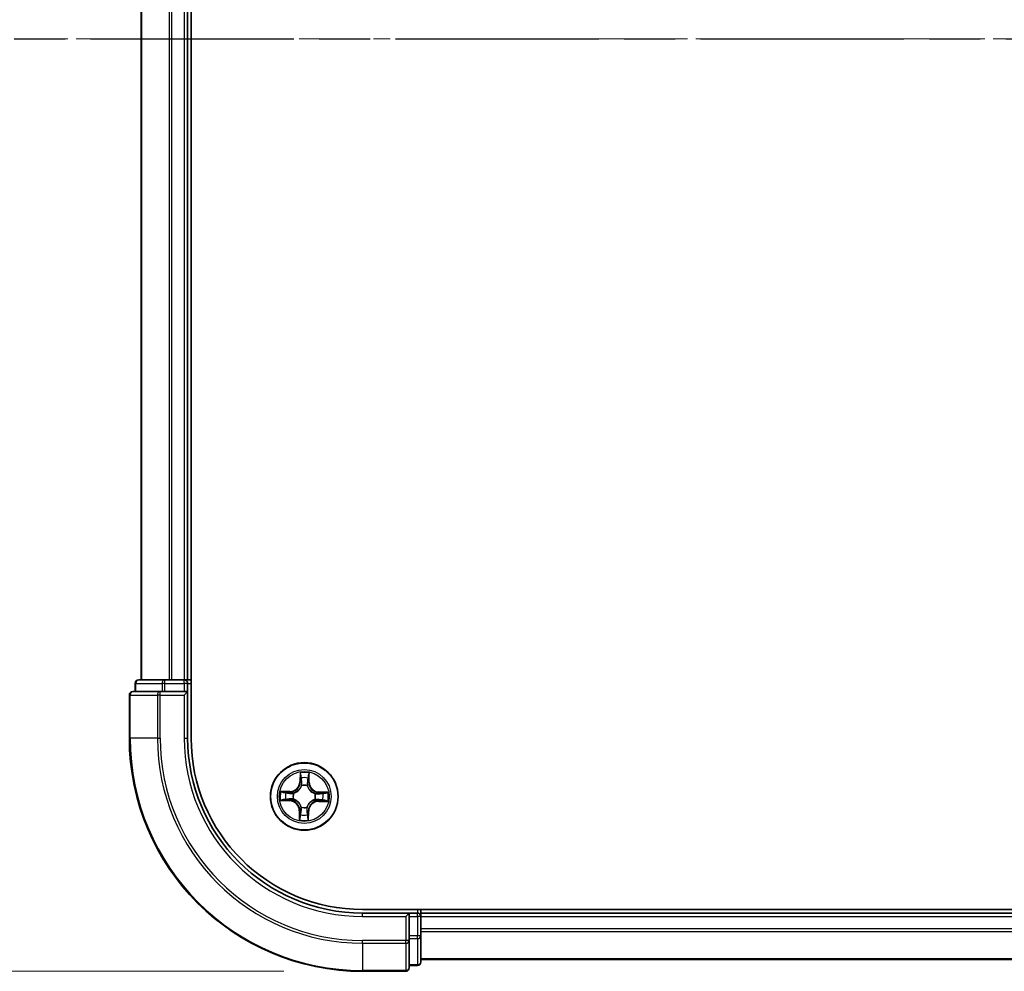
# Model space of a CAD drawing. Units: millimetres. Extents: x 0 to 7088, y 0 to 1264.
# Drawn here: x 672 to 757, y 675 to 757 of the extents above; entities that cross this region are included whole.
import ezdxf

# ---------------------------------------------------------------- set-up
doc = ezdxf.new("R2010")
doc.units = ezdxf.units.MM
doc.linetypes.add('CHAIN', pattern=[0.3543, 0.2362, -0.0295, 0.0591, -0.0295])
for name, color, linetype, lineweight in [('Centerline (ISO)', 131, 'Continuous', 18), ('Dimension (ISO)', 7, 'Continuous', 18), ('Dimension (ISO) @ 1', 7, 'Continuous', 18), ('Section Line (ISO)', 7, 'CHAIN', 25), ('Visible (ISO)', 7, 'Continuous', 35), ('Visible Narrow (ISO)', 7, 'Continuous', 25)]:
    doc.layers.add(name, color=color, linetype=linetype, lineweight=lineweight)
doc.styles.add('Note Text (TK)', font='MS PGothic.ttf')
doc.dimstyles.new('Default - Method 1b (TK)', dxfattribs={"dimscale": 0.5, "dimtxt": 2.5, "dimasz": 2.5, "dimexe": 1, "dimexo": 1.5, "dimgap": 1, "dimtad": 1, "dimrnd": 1e-08, "dimdsep": 46, "dimtxsty": 'Note Text (TK)', "dimblk": 'OPEN', "dimcen": 0.09, "dimdle": 5, "dimclrd": 100, "dimclre": 100, "dimclrt": 7, "dimadec": 1, "dimazin": 1, "dimtfac": 1, "dimtmove": 0, "dimatfit": 3, "dimldrblk": 'OPEN', "dimfxl": 1, "dimtolj": 1, "dimlwd": -1, "dimlwe": -1, "dimarcsym": 0})

# ---------------------------------------------------------------- blocks, each defined once
blk = doc.blocks.new('2dTransSection46')
at = {"layer": 'Section Line (ISO)', "linetype": 'CHAIN', "ltscale": 16.40785}
blk.add_line((113.788, 175.754), (222.241, 175.754), dxfattribs=at)
blk = doc.blocks.new('_Open')
at = {"color": 0, "linetype": 'ByBlock', "lineweight": -2}
for p, q in [((-1, 0.1667), (0, 0)), ((-1, -0.1667), (0, 0)), ((0, 0), (-1, 0))]:
    blk.add_line(p, q, dxfattribs=at)
blk = doc.blocks.new('*D49')
at = {"layer": 'Defpoints', "color": 0}
for p in [(616.294, 834.893), (701.794, 834.893), (701.794, 674.893)]:
    blk.add_point(p, dxfattribs=at)
at = {"layer": 'Dimension (ISO)', "color": 100}
for p, q in [((695.044, 834.893), (611.794, 834.893)), ((616.294, 686.143), (616.294, 823.643)), ((695.044, 674.893), (611.794, 674.893))]:
    blk.add_line(p, q, dxfattribs=at)
at = {"layer": 'Dimension (ISO)', "color": 100, "xscale": 11.25, "yscale": 11.25, "zscale": 11.25}
for p, rotation in [((616.294, 834.893), 90), ((616.294, 674.893), 270)]:
    blk.add_blockref('_Open', p, dxfattribs=dict(at, rotation=rotation))
at = {"layer": 'Dimension (ISO)', "color": 7, "insert": (606.16, 721.024), "char_height": 11.25, "attachment_point": 4, "rotation": 90, "style": 'Note Text (TK)'}
blk.add_mtext('\\A1;\\fMS PGothic|b0|i0;{\\H11.2050;160 ± 0.5}', dxfattribs=at)

msp = doc.modelspace()

# ---------------------------------------------------------------- linework, layer by layer
at = {"layer": 'Centerline (ISO)', "linetype": 'CHAIN', "ltscale": 23.990969}
msp.add_line((1118.53091, 754.89347), (675.00478, 754.89347), dxfattribs=at)
at = {"layer": 'Visible (ISO)'}
for p, q in [((687.09405, 694.89347), (687.09405, 814.89347)), ((682.79405, 809.89347), (682.79405, 699.89347)), ((686.79405, 699.89347), (686.79405, 809.89347)), ((684.83542, 699.89347), (682.59405, 699.89347)), ((685.21096, 699.89347), (684.83542, 699.89347)), ((685.43457, 699.89347), (685.21096, 699.89347)), ((686.49405, 699.89347), (685.43457, 699.89347)), ((686.79405, 699.89347), (686.49405, 699.89347)), ((687.09405, 699.89347), (686.79405, 699.89347)), ((682.29405, 699.59347), (682.29405, 698.89347)), ((686.79405, 698.89347), (686.79405, 699.59347)), ((681.79405, 698.59347), (681.79405, 694.89347)), ((684.43457, 698.89347), (682.09405, 698.89347)), ((684.83542, 698.89347), (684.43457, 698.89347)), ((684.83542, 698.89347), (686.49405, 698.89347)), ((686.49405, 698.59347), (686.79405, 698.89347)), ((686.79405, 698.89347), (686.49405, 698.89347)), ((686.79405, 694.89347), (686.79405, 698.89347)), ((1091.79405, 680.19347), (701.79405, 680.19347)), ((705.79405, 679.89347), (701.79405, 679.89347)), ((705.79405, 679.89347), (705.49405, 679.59347)), ((706.49405, 679.89347), (705.79405, 679.89347)), ((705.79405, 679.59347), (705.79405, 679.89347)), ((706.79405, 679.89347), (706.79405, 680.19347)), ((706.79405, 679.59347), (706.79405, 679.89347)), ((1086.79405, 679.89347), (706.79405, 679.89347)), ((705.79405, 679.59347), (705.79405, 677.93483)), ((706.79405, 678.53398), (706.79405, 679.59347)), ((706.79405, 678.31037), (706.79405, 678.53398)), ((706.79405, 677.93483), (706.79405, 678.31037)), ((705.79405, 677.53398), (705.79405, 677.93483)), ((705.79405, 675.19347), (705.79405, 677.53398)), ((706.79405, 675.69347), (706.79405, 677.93483)), ((706.79405, 675.89347), (1086.79405, 675.89347)), ((701.79405, 674.89347), (705.49405, 674.89347)), ((705.79405, 675.39347), (706.49405, 675.39347))]:
    msp.add_line(p, q, dxfattribs=at)
msp.add_circle((696.79405, 689.89347), 2.9, dxfattribs=at)
for centre, radius, start, end in [((682.59405, 699.59347), 0.3, 90, 180), ((686.49405, 699.59347), 0.3, 0, 90), ((682.09405, 698.59347), 0.3, 90, 180), ((701.79405, 694.89347), 20, 180, 270), ((701.79405, 694.89347), 15, 180, 270), ((701.79405, 694.89347), 14.7, 180, 270), ((706.49405, 679.59347), 0.3, 0, 90), ((706.49405, 675.69347), 0.3, 270, 0), ((705.49405, 675.19347), 0.3, 270, 0)]:
    msp.add_arc(centre, radius, start, end, dxfattribs=at)
at = {"layer": 'Visible Narrow (ISO)'}
for p, q in [((682.86359, 699.89347), (682.86359, 809.89347)), ((685.2041, 809.89347), (685.2041, 699.89347)), ((685.43457, 699.89347), (685.43457, 809.89347)), ((686.49405, 809.89347), (686.49405, 699.89347)), ((684.83542, 699.59347), (684.83542, 699.89347)), ((686.49405, 699.59347), (686.49405, 699.89347)), ((682.36359, 699.59347), (682.29405, 699.59347)), ((682.36359, 699.59347), (684.60495, 699.59347)), ((682.36359, 698.89347), (682.36359, 699.59347)), ((684.83542, 699.59347), (684.60495, 699.59347)), ((684.60495, 699.59347), (684.60495, 698.89347)), ((684.83542, 699.59347), (686.49405, 699.59347)), ((684.83542, 698.89347), (684.83542, 699.59347)), ((686.79405, 699.59347), (686.49405, 699.59347)), ((686.49405, 699.59347), (686.49405, 698.89347)), ((686.79405, 699.59347), (687.09405, 699.59347)), ((681.86359, 698.59347), (681.79405, 698.59347)), ((681.86359, 698.59347), (684.2041, 698.59347)), ((681.86359, 694.89347), (681.86359, 698.59347)), ((684.43457, 698.59347), (684.2041, 698.59347)), ((684.2041, 698.59347), (684.2041, 694.89347)), ((684.43457, 698.59347), (684.43457, 698.89347)), ((684.43457, 698.59347), (686.49405, 698.59347)), ((684.43457, 694.89347), (684.43457, 698.59347)), ((686.49405, 698.59347), (686.49405, 694.89347)), ((681.86359, 694.89347), (681.79405, 694.89347)), ((684.2041, 694.89347), (681.86359, 694.89347)), ((684.2041, 694.89347), (684.43457, 694.89347)), ((686.49405, 694.89347), (686.79405, 694.89347)), ((696.44006, 691.92289), (696.41243, 691.14373)), ((696.46221, 691.14197), (696.47958, 691.63179)), ((697.17086, 691.61935), (697.1706, 691.12922)), ((697.22041, 691.12919), (697.22083, 691.90884)), ((696.46221, 691.14197), (696.41243, 691.14373)), ((696.46221, 691.14197), (696.53481, 691.13939)), ((696.56948, 690.81395), (696.56442, 690.83466)), ((697.0574, 690.82579), (697.0516, 690.80527)), ((697.1706, 691.12922), (697.09795, 691.12926)), ((697.1706, 691.12922), (697.22041, 691.12919)), ((695.55833, 690.31982), (694.77868, 690.32024)), ((695.06817, 690.27028), (695.5583, 690.27001)), ((695.5583, 690.27001), (695.55826, 690.19737)), ((695.5583, 690.27001), (695.55833, 690.31982)), ((695.86173, 690.15681), (695.88225, 690.15102)), ((697.71454, 690.11804), (697.73525, 690.1231)), ((698.04256, 690.22531), (698.03998, 690.15271)), ((698.04256, 690.22531), (698.04432, 690.27509)), ((698.04256, 690.22531), (698.53238, 690.20794)), ((698.82348, 690.24746), (698.04432, 690.27509)), ((694.76463, 689.53948), (695.54379, 689.51185)), ((695.54555, 689.56163), (695.05573, 689.57899)), ((695.54555, 689.56163), (695.54379, 689.51185)), ((695.54555, 689.56163), (695.54813, 689.63422)), ((695.87357, 689.66889), (695.85286, 689.66384)), ((696.53071, 688.96115), (696.5365, 688.98166)), ((697.01863, 688.97298), (697.02368, 688.95228)), ((697.72637, 689.63012), (697.70586, 689.63592)), ((698.02981, 689.51692), (698.02978, 689.46711)), ((698.02978, 689.46711), (698.80943, 689.46669)), ((698.02981, 689.51692), (698.02985, 689.58957)), ((698.51994, 689.51666), (698.02981, 689.51692)), ((696.3677, 688.65774), (696.36728, 687.87809)), ((696.41751, 688.65771), (696.3677, 688.65774)), ((696.41724, 688.16758), (696.41751, 688.65771)), ((696.41751, 688.65771), (696.49015, 688.65767)), ((697.1259, 688.64497), (697.0533, 688.64754)), ((697.1259, 688.64497), (697.10853, 688.15514)), ((697.1259, 688.64497), (697.17567, 688.6432)), ((697.14804, 687.86405), (697.17567, 688.6432)), ((701.79405, 679.59347), (701.79405, 679.89347)), ((706.49405, 680.19347), (706.49405, 679.89347)), ((706.49405, 679.59347), (706.49405, 679.89347)), ((701.79405, 679.59347), (705.49405, 679.59347)), ((705.49405, 679.59347), (705.49405, 677.53398)), ((705.79405, 679.59347), (706.49405, 679.59347)), ((706.49405, 679.59347), (706.49405, 677.93483)), ((706.79405, 679.59347), (706.49405, 679.59347)), ((706.79405, 679.59347), (1086.79405, 679.59347)), ((1086.79405, 678.53398), (706.79405, 678.53398)), ((706.79405, 678.30351), (1086.79405, 678.30351)), ((705.49405, 677.53398), (701.79405, 677.53398)), ((701.79405, 677.30351), (701.79405, 677.53398)), ((701.79405, 677.30351), (705.49405, 677.30351)), ((701.79405, 677.30351), (701.79405, 674.963)), ((705.79405, 677.53398), (705.49405, 677.53398)), ((705.49405, 677.30351), (705.49405, 677.53398)), ((705.49405, 677.30351), (705.49405, 674.963)), ((706.49405, 677.93483), (705.79405, 677.93483)), ((705.79405, 677.70437), (706.49405, 677.70437)), ((706.79405, 677.93483), (706.49405, 677.93483)), ((706.49405, 677.70437), (706.49405, 677.93483)), ((706.49405, 677.70437), (706.49405, 675.463)), ((706.49405, 675.463), (705.79405, 675.463)), ((706.49405, 675.39347), (706.49405, 675.463)), ((1086.79405, 675.963), (706.79405, 675.963)), ((705.49405, 674.963), (701.79405, 674.963)), ((701.79405, 674.963), (701.79405, 674.89347)), ((705.49405, 674.89347), (705.49405, 674.963))]:
    msp.add_line(p, q, dxfattribs=at)
for radius in [2.86769, 2.30915, 2.14146]:
    msp.add_circle((696.79405, 689.89347), radius, dxfattribs=at)
for centre, radius, start, end in [((701.79405, 694.89347), 19.93047, 180, 270), ((701.79405, 694.89347), 17.58995, 180, 270), ((701.79405, 694.89347), 17.35949, 180, 270), ((701.79405, 694.89347), 15.3, 180, 270), ((696.79405, 689.89347), 2.06006, 78.0436832, 99.8945199), ((696.79405, 689.89347), 1.61218, 78.6615807, 99.2766224), ((695.55879, 691.174), 0.90399, 269.9691016, 357.9691016), ((695.55879, 691.174), 0.85418, 269.9691016, 357.9691016), ((696.79405, 689.89347), 0.9688, 74.2271456, 103.7110575), ((696.79405, 689.89347), 0.94748, 74.2271456, 103.7110575), ((698.07459, 691.12873), 0.90399, 179.9691016, 267.9691016), ((698.07459, 691.12873), 0.85418, 179.9691016, 267.9691016), ((696.79405, 689.89347), 2.06006, 168.0436832, 189.8945199), ((696.79405, 689.89347), 1.61218, 168.6615807, 189.2766224), ((696.79405, 689.89347), 0.9688, 164.2271456, 193.7110575), ((696.79405, 689.89347), 0.94748, 164.2271456, 193.7110575), ((696.79405, 689.89347), 0.94748, 344.2271456, 13.7110575), ((696.79405, 689.89347), 0.9688, 344.2271456, 13.7110575), ((696.79405, 689.89347), 1.61218, 348.6615807, 9.2766224), ((696.79405, 689.89347), 2.06006, 348.0436832, 9.8945199), ((695.51352, 688.6582), 0.85418, 359.9691016, 87.9691016), ((695.51352, 688.6582), 0.90399, 359.9691016, 87.9691016), ((696.79405, 689.89347), 0.9688, 254.2271456, 283.7110575), ((696.79405, 689.89347), 0.94748, 254.2271456, 283.7110575), ((698.02932, 688.61293), 0.90399, 89.9691016, 177.9691016), ((698.02932, 688.61293), 0.85418, 89.9691016, 177.9691016), ((696.79405, 689.89347), 1.61218, 258.6615807, 279.2766224), ((696.79405, 689.89347), 2.06006, 258.0436832, 279.8945199)]:
    msp.add_arc(centre, radius, start, end, dxfattribs=at)
for centre, major_axis, ratio, start_param, end_param in [((682.59405, 699.59347), (0, 0.3), 0.76822128, 0, 1.57079633), ((684.83542, 699.59347), (0, 0.3), 0.76822128, 0, 1.57079633), ((682.09405, 698.59347), (0, 0.3), 0.76822128, 0, 1.57079633), ((684.43457, 698.59347), (0, 0.3), 0.76822128, 0, 1.57079633), ((696.52936, 691.63003), (-0.04999, -0.0011), 0.54850665, 4.7835784, 6.17876057), ((696.54139, 691.44035), (-0.0495, -0.00706), 0.89574018, 4.73044269, 6.08586581), ((697.10221, 691.43026), (0.04921, -0.00884), 0.89574018, 0.19731949, 1.55274262), ((697.12105, 691.61938), (0.04992, -0.0029), 0.54850665, 0.10442473, 1.4996069), ((696.57504, 690.79115), (-0.049, 0.00994), 0.87684642, 5.10328313, 6.10089396), ((696.57504, 690.79115), (-0.04745, 0.01577), 0.41070123, 4.96449783, 6.18744952), ((696.58459, 691.13763), (-0.0495, -0.00706), 0.89572054, 4.73483766, 6.08588361), ((697.04522, 690.78268), (0.04798, 0.01405), 0.41070123, 0.09573579, 1.31868747), ((697.04815, 691.12929), (0.04921, -0.00884), 0.89572054, 0.1973017, 1.54834765), ((697.04522, 690.78268), (0.04933, 0.00817), 0.87684641, 0.18229136, 1.17990219), ((695.06814, 690.22047), (0.0029, 0.04992), 0.54850665, 0.10442473, 1.4996069), ((695.25726, 690.20162), (0.00884, 0.04921), 0.89574018, 0.19731949, 1.55274262), ((695.55823, 690.14756), (0.00884, 0.04921), 0.89572054, 0.1973017, 1.54834765), ((695.90484, 690.14464), (-0.00817, 0.04933), 0.87684641, 0.18229136, 1.17990219), ((695.90484, 690.14464), (-0.01405, 0.04798), 0.41070123, 0.09573579, 1.31868747), ((697.69173, 690.11248), (0.00994, 0.049), 0.87684642, 5.10328313, 6.10089396), ((697.69173, 690.11248), (0.01577, 0.04745), 0.41070123, 4.96449783, 6.18744952), ((698.03822, 690.10293), (-0.00706, 0.0495), 0.89572054, 4.73483766, 6.08588361), ((698.34094, 690.14613), (-0.00706, 0.0495), 0.89574018, 4.73044269, 6.08586581), ((698.53061, 690.15816), (-0.0011, 0.04999), 0.54850665, 4.7835784, 6.17876057), ((695.05749, 689.62877), (0.0011, -0.04999), 0.54850665, 4.7835784, 6.17876057), ((695.24717, 689.6408), (0.00706, -0.0495), 0.89574018, 4.73044269, 6.08586581), ((695.54989, 689.684), (0.00706, -0.0495), 0.89572054, 4.73483766, 6.08588361), ((695.89637, 689.67445), (-0.00994, -0.049), 0.87684642, 5.10328313, 6.10089396), ((695.89637, 689.67445), (-0.01577, -0.04745), 0.41070123, 4.96449783, 6.18744952), ((696.54289, 689.00425), (-0.04933, -0.00817), 0.87684641, 0.18229136, 1.17990219), ((696.54289, 689.00425), (-0.04798, -0.01405), 0.41070123, 0.09573579, 1.31868747), ((697.01307, 688.99579), (0.04745, -0.01577), 0.41070123, 4.96449783, 6.18744952), ((697.01307, 688.99579), (0.049, -0.00994), 0.87684642, 5.10328313, 6.10089396), ((697.68327, 689.6423), (0.01405, -0.04798), 0.41070123, 0.09573579, 1.31868747), ((697.68327, 689.6423), (0.00817, -0.04933), 0.87684641, 0.18229136, 1.17990219), ((698.02987, 689.63938), (-0.00884, -0.04921), 0.89572054, 0.1973017, 1.54834765), ((698.33085, 689.58531), (-0.00884, -0.04921), 0.89574018, 0.19731949, 1.55274262), ((698.51997, 689.56647), (-0.0029, -0.04992), 0.54850665, 0.10442473, 1.4996069), ((696.46705, 688.16755), (-0.04992, 0.0029), 0.54850665, 0.10442473, 1.4996069), ((696.4859, 688.35667), (-0.04921, 0.00884), 0.89574018, 0.19731949, 1.55274262), ((696.53996, 688.65765), (-0.04921, 0.00884), 0.89572054, 0.1973017, 1.54834765), ((697.00352, 688.6493), (0.0495, 0.00706), 0.89572054, 4.73483766, 6.08588361), ((697.04672, 688.34658), (0.0495, 0.00706), 0.89574018, 4.73044269, 6.08586581), ((697.05875, 688.15691), (0.04999, 0.0011), 0.54850665, 4.7835784, 6.17876057), ((705.49405, 677.53398), (0.3, 0), 0.76822128, 4.71238898, 6.28318531), ((706.49405, 677.93483), (0.3, 0), 0.76822128, 4.71238898, 6.28318531), ((706.49405, 675.69347), (0.3, 0), 0.76822128, 4.71238898, 6.28318531), ((705.49405, 675.19347), (0.3, 0), 0.76822128, 4.71238898, 6.28318531)]:
    msp.add_ellipse(centre, major_axis=major_axis, ratio=ratio, start_param=start_param, end_param=end_param, dxfattribs=at)
for points, knots in [([(696.5252, 691.6573), (696.5251, 691.67236), (696.52328, 691.68789), (696.51551, 691.72898), (696.50781, 691.75474), (696.49058, 691.80374), (696.48133, 691.82695), (696.4614, 691.87448), (696.45068, 691.89878), (696.44006, 691.92289)], [0, 0, 0, 0, 0.0059340385, 0.0059340385, 0.0154285, 0.0154285, 0.0237449879, 0.0237449879, 0.0323943032, 0.0323943032, 0.0323943032, 0.0323943032]), ([(696.44006, 691.92289), (696.44513, 691.89647), (696.45023, 691.86985), (696.45966, 691.81777), (696.46402, 691.79233), (696.47204, 691.73862), (696.47557, 691.71038), (696.47897, 691.66533), (696.47969, 691.64831), (696.47958, 691.63179)], [-0.0323943032, -0.0323943032, -0.0323943032, -0.0323943032, -0.0237449879, -0.0237449879, -0.0154285, -0.0154285, -0.0059340385, -0.0059340385, 0, 0, 0, 0]), ([(696.47958, 691.63179), (696.48047, 691.59141), (696.48195, 691.55454), (696.486, 691.49052), (696.48858, 691.46338), (696.49161, 691.44212)], [0, 0, 0, 0, 0.014491423, 0.014491423, 0.0289828459, 0.0289828459, 0.0289828459, 0.0289828459]), ([(696.53417, 691.48456), (696.53146, 691.50389), (696.52934, 691.5286), (696.52634, 691.58691), (696.52546, 691.6205), (696.5252, 691.6573)], [-0.0289828459, -0.0289828459, -0.0289828459, -0.0289828459, -0.014491423, -0.014491423, 0, 0, 0, 0]), ([(696.57715, 691.1818), (696.57, 691.23226), (696.56284, 691.28272), (696.54851, 691.38364), (696.54134, 691.4341), (696.53417, 691.48456)], [-0.0687798542, -0.0687798542, -0.0687798542, -0.0687798542, -0.0343899271, -0.0343899271, 0, 0, 0, 0]), ([(697.11101, 691.47418), (697.10203, 691.42401), (697.09305, 691.37384), (697.0751, 691.2735), (697.06613, 691.22333), (697.05717, 691.17316)], [-0.0687798542, -0.0687798542, -0.0687798542, -0.0687798542, -0.0343899271, -0.0343899271, 0, 0, 0, 0]), ([(697.12619, 691.64648), (697.12462, 691.60996), (697.12255, 691.57662), (697.11747, 691.51834), (697.11444, 691.49353), (697.11101, 691.47418)], [-0.0289828459, -0.0289828459, -0.0289828459, -0.0289828459, -0.0145850634, -0.0145850634, 0, 0, 0, 0]), ([(697.22083, 691.90884), (697.20684, 691.87995), (697.19268, 691.85077), (697.1629, 691.78474), (697.14792, 691.74827), (697.13147, 691.68994), (697.12711, 691.66781), (697.12619, 691.64648)], [-0.0003383294, -0.0003383294, -0.0003383294, -0.0003383294, 0.0102009359, 0.0102009359, 0.0236501899, 0.0236501899, 0.0320559737, 0.0320559737, 0.0320559737, 0.0320559737]), ([(697.15202, 691.43024), (697.15584, 691.45151), (697.15941, 691.47875), (697.16575, 691.54271), (697.16854, 691.57929), (697.17086, 691.61935)], [0, 0, 0, 0, 0.0145850634, 0.0145850634, 0.0289828459, 0.0289828459, 0.0289828459, 0.0289828459]), ([(697.17086, 691.61935), (697.17155, 691.64274), (697.17394, 691.6671), (697.18272, 691.73138), (697.19054, 691.77166), (697.20611, 691.84463), (697.2135, 691.8769), (697.22083, 691.90884)], [-0.0320559737, -0.0320559737, -0.0320559737, -0.0320559737, -0.0236501899, -0.0236501899, -0.0102009359, -0.0102009359, 0.0003383294, 0.0003383294, 0.0003383294, 0.0003383294]), ([(695.88225, 690.15102), (695.89823, 690.15589), (695.91418, 690.16119), (696.01083, 690.19598), (696.09068, 690.23624), (696.2149, 690.32188), (696.26126, 690.35971), (696.30427, 690.4012), (696.34728, 690.44269), (696.38675, 690.48766), (696.47681, 690.60872), (696.51991, 690.68707), (696.55816, 690.7824), (696.56403, 690.79815), (696.56948, 690.81395)], [-0.174866013, -0.174866013, -0.174866013, -0.174866013, -0.16940495, -0.16940495, -0.141674077, -0.141674077, -0.124342281, -0.124342281, -0.124342281, -0.107010485, -0.107010485, -0.079279611, -0.079279611, -0.073818549, -0.073818549, -0.073818549, -0.073818549]), ([(696.52843, 690.80871), (696.52346, 690.79368), (696.51812, 690.77869), (696.48327, 690.68806), (696.44404, 690.6138), (696.36181, 690.50028), (696.32568, 690.45844), (696.28598, 690.42016), (696.24629, 690.38187), (696.20318, 690.34726), (696.08678, 690.26916), (696.01115, 690.23264), (695.91933, 690.20107), (695.90416, 690.19627), (695.88896, 690.19185)], [0.073818549, 0.073818549, 0.073818549, 0.073818549, 0.079279611, 0.079279611, 0.107010485, 0.107010485, 0.124342281, 0.124342281, 0.124342281, 0.141674077, 0.141674077, 0.16940495, 0.16940495, 0.174866013, 0.174866013, 0.174866013, 0.174866013]), ([(696.49161, 691.44212), (696.49881, 691.39167), (696.50601, 691.34121), (696.52041, 691.24031), (696.52761, 691.18985), (696.53481, 691.13939)], [0, 0, 0, 0, 0.0343899271, 0.0343899271, 0.0687798542, 0.0687798542, 0.0687798542, 0.0687798542]), ([(696.53481, 691.13939), (696.54522, 691.0708), (696.54854, 691.00105), (696.54143, 690.89), (696.53643, 690.84979), (696.52843, 690.80871)], [0, 0, 0, 0, 0.0491206273, 0.0491206273, 0.0764653604, 0.0764653604, 0.0764653604, 0.0764653604]), ([(696.56442, 690.83466), (696.57401, 690.87781), (696.5802, 690.92), (696.5899, 691.03652), (696.58737, 691.10972), (696.57715, 691.1818)], [-0.0764653604, -0.0764653604, -0.0764653604, -0.0764653604, -0.0491206273, -0.0491206273, 0, 0, 0, 0]), ([(697.05717, 691.17316), (697.04436, 691.10149), (697.0392, 691.02843), (697.0447, 690.91164), (697.04937, 690.86926), (697.0574, 690.82579)], [-0.0982412545, -0.0982412545, -0.0982412545, -0.0982412545, -0.0491206273, -0.0491206273, -0.0217758941, -0.0217758941, -0.0217758941, -0.0217758941]), ([(697.0516, 690.80527), (697.05648, 690.78929), (697.06178, 690.77334), (697.09657, 690.67669), (697.13683, 690.59685), (697.22247, 690.47262), (697.2603, 690.42626), (697.30179, 690.38325), (697.34328, 690.34024), (697.38825, 690.30077), (697.50931, 690.21071), (697.58765, 690.16761), (697.68299, 690.12936), (697.69874, 690.12349), (697.71454, 690.11804)], [-0.174866013, -0.174866013, -0.174866013, -0.174866013, -0.16940495, -0.16940495, -0.141674077, -0.141674077, -0.124342281, -0.124342281, -0.124342281, -0.107010485, -0.107010485, -0.079279611, -0.079279611, -0.073818549, -0.073818549, -0.073818549, -0.073818549]), ([(697.09244, 690.79856), (697.08591, 690.8399), (697.08236, 690.88027), (697.07925, 690.9915), (697.08509, 691.06108), (697.09795, 691.12926)], [0.0217758941, 0.0217758941, 0.0217758941, 0.0217758941, 0.0491206273, 0.0491206273, 0.0982412545, 0.0982412545, 0.0982412545, 0.0982412545]), ([(697.70929, 690.15909), (697.69426, 690.16406), (697.67928, 690.1694), (697.58865, 690.20426), (697.51439, 690.24348), (697.40087, 690.32571), (697.35903, 690.36184), (697.32074, 690.40154), (697.28245, 690.44123), (697.24785, 690.48434), (697.16975, 690.60074), (697.13323, 690.67637), (697.10166, 690.76819), (697.09685, 690.78336), (697.09244, 690.79856)], [0.073818549, 0.073818549, 0.073818549, 0.073818549, 0.079279611, 0.079279611, 0.107010485, 0.107010485, 0.124342281, 0.124342281, 0.124342281, 0.141674077, 0.141674077, 0.16940495, 0.16940495, 0.174866013, 0.174866013, 0.174866013, 0.174866013]), ([(697.09795, 691.12926), (697.10697, 691.17943), (697.11598, 691.22959), (697.134, 691.32991), (697.14301, 691.38008), (697.15202, 691.43024)], [0, 0, 0, 0, 0.0343899271, 0.0343899271, 0.0687798542, 0.0687798542, 0.0687798542, 0.0687798542]), ([(695.06817, 690.27028), (695.04478, 690.27096), (695.02042, 690.27335), (694.95614, 690.28213), (694.91586, 690.28996), (694.84289, 690.30552), (694.81062, 690.31292), (694.77868, 690.32024)], [-0.0320559737, -0.0320559737, -0.0320559737, -0.0320559737, -0.0236501899, -0.0236501899, -0.0102009359, -0.0102009359, 0.0003383294, 0.0003383294, 0.0003383294, 0.0003383294]), ([(694.77868, 690.32024), (694.80757, 690.30625), (694.83675, 690.2921), (694.90278, 690.26231), (694.93925, 690.24734), (694.99758, 690.23088), (695.01972, 690.22652), (695.04104, 690.2256)], [-0.0003383294, -0.0003383294, -0.0003383294, -0.0003383294, 0.0102009359, 0.0102009359, 0.0236501899, 0.0236501899, 0.0320559737, 0.0320559737, 0.0320559737, 0.0320559737]), ([(695.04104, 690.2256), (695.07756, 690.22403), (695.1109, 690.22196), (695.16918, 690.21688), (695.19399, 690.21385), (695.21334, 690.21043)], [-0.0289828459, -0.0289828459, -0.0289828459, -0.0289828459, -0.0145850634, -0.0145850634, 0, 0, 0, 0]), ([(695.25728, 690.25143), (695.23601, 690.25525), (695.20877, 690.25882), (695.14481, 690.26517), (695.10823, 690.26795), (695.06817, 690.27028)], [0, 0, 0, 0, 0.0145850634, 0.0145850634, 0.0289828459, 0.0289828459, 0.0289828459, 0.0289828459]), ([(695.21334, 690.21043), (695.26351, 690.20144), (695.31368, 690.19247), (695.41402, 690.17452), (695.46419, 690.16554), (695.51436, 690.15658)], [-0.0687798542, -0.0687798542, -0.0687798542, -0.0687798542, -0.0343899271, -0.0343899271, 0, 0, 0, 0]), ([(695.55826, 690.19737), (695.50809, 690.20638), (695.45793, 690.21539), (695.35761, 690.23341), (695.30745, 690.24242), (695.25728, 690.25143)], [0, 0, 0, 0, 0.0343899271, 0.0343899271, 0.0687798542, 0.0687798542, 0.0687798542, 0.0687798542]), ([(695.51436, 690.15658), (695.58603, 690.14377), (695.65909, 690.13862), (695.77588, 690.14411), (695.81826, 690.14878), (695.86173, 690.15681)], [-0.0982412545, -0.0982412545, -0.0982412545, -0.0982412545, -0.0491206273, -0.0491206273, -0.0217758941, -0.0217758941, -0.0217758941, -0.0217758941]), ([(695.88896, 690.19185), (695.84762, 690.18532), (695.80725, 690.18178), (695.69602, 690.17867), (695.62644, 690.1845), (695.55826, 690.19737)], [0.0217758941, 0.0217758941, 0.0217758941, 0.0217758941, 0.0491206273, 0.0491206273, 0.0982412545, 0.0982412545, 0.0982412545, 0.0982412545]), ([(698.03998, 690.15271), (697.97139, 690.1423), (697.90163, 690.13898), (697.79059, 690.14609), (697.75038, 690.15109), (697.70929, 690.15909)], [0, 0, 0, 0, 0.0491206273, 0.0491206273, 0.0764653604, 0.0764653604, 0.0764653604, 0.0764653604]), ([(697.73525, 690.1231), (697.7784, 690.11351), (697.82059, 690.10732), (697.9371, 690.09763), (698.0103, 690.10015), (698.08238, 690.11037)], [-0.0764653604, -0.0764653604, -0.0764653604, -0.0764653604, -0.0491206273, -0.0491206273, 0, 0, 0, 0]), ([(698.34271, 690.19591), (698.29225, 690.18871), (698.2418, 690.18151), (698.14089, 690.16711), (698.09044, 690.15991), (698.03998, 690.15271)], [0, 0, 0, 0, 0.0343899271, 0.0343899271, 0.0687798542, 0.0687798542, 0.0687798542, 0.0687798542]), ([(698.08238, 690.11037), (698.13285, 690.11752), (698.18331, 690.12468), (698.28423, 690.13901), (698.33469, 690.14618), (698.38514, 690.15335)], [-0.0687798542, -0.0687798542, -0.0687798542, -0.0687798542, -0.0343899271, -0.0343899271, 0, 0, 0, 0]), ([(698.53238, 690.20794), (698.492, 690.20705), (698.45513, 690.20557), (698.39111, 690.20152), (698.36397, 690.19894), (698.34271, 690.19591)], [0, 0, 0, 0, 0.014491423, 0.014491423, 0.0289828459, 0.0289828459, 0.0289828459, 0.0289828459]), ([(698.38514, 690.15335), (698.40448, 690.15606), (698.42919, 690.15818), (698.4875, 690.16118), (698.52109, 690.16206), (698.55788, 690.16232)], [-0.0289828459, -0.0289828459, -0.0289828459, -0.0289828459, -0.014491423, -0.014491423, 0, 0, 0, 0]), ([(698.82348, 690.24746), (698.79706, 690.24239), (698.77043, 690.23729), (698.71835, 690.22786), (698.69291, 690.22351), (698.63921, 690.21548), (698.61097, 690.21195), (698.56592, 690.20855), (698.5489, 690.20783), (698.53238, 690.20794)], [-0.0323943032, -0.0323943032, -0.0323943032, -0.0323943032, -0.0237449879, -0.0237449879, -0.0154285, -0.0154285, -0.0059340385, -0.0059340385, 0, 0, 0, 0]), ([(698.55788, 690.16232), (698.57295, 690.16242), (698.58848, 690.16424), (698.62957, 690.17202), (698.65533, 690.17971), (698.70433, 690.19694), (698.72754, 690.20619), (698.77507, 690.22612), (698.79937, 690.23684), (698.82348, 690.24746)], [0, 0, 0, 0, 0.0059340385, 0.0059340385, 0.0154285, 0.0154285, 0.0237449879, 0.0237449879, 0.0323943032, 0.0323943032, 0.0323943032, 0.0323943032]), ([(695.03022, 689.62462), (695.01516, 689.62451), (694.99963, 689.62269), (694.95854, 689.61492), (694.93278, 689.60723), (694.88378, 689.58999), (694.86057, 689.58075), (694.81304, 689.56081), (694.78874, 689.55009), (694.76463, 689.53948)], [0, 0, 0, 0, 0.0059340385, 0.0059340385, 0.0154285, 0.0154285, 0.0237449879, 0.0237449879, 0.0323943032, 0.0323943032, 0.0323943032, 0.0323943032]), ([(694.76463, 689.53948), (694.79105, 689.54454), (694.81767, 689.54964), (694.86975, 689.55908), (694.89519, 689.56343), (694.9489, 689.57146), (694.97714, 689.57498), (695.02219, 689.57838), (695.03921, 689.57911), (695.05573, 689.57899)], [-0.0323943032, -0.0323943032, -0.0323943032, -0.0323943032, -0.0237449879, -0.0237449879, -0.0154285, -0.0154285, -0.0059340385, -0.0059340385, 0, 0, 0, 0]), ([(695.20296, 689.63358), (695.18363, 689.63088), (695.15892, 689.62875), (695.10061, 689.62575), (695.06702, 689.62487), (695.03022, 689.62462)], [-0.0289828459, -0.0289828459, -0.0289828459, -0.0289828459, -0.014491423, -0.014491423, 0, 0, 0, 0]), ([(695.05573, 689.57899), (695.09611, 689.57988), (695.13298, 689.58136), (695.197, 689.58542), (695.22414, 689.58799), (695.2454, 689.59102)], [0, 0, 0, 0, 0.014491423, 0.014491423, 0.0289828459, 0.0289828459, 0.0289828459, 0.0289828459]), ([(695.50572, 689.67657), (695.45526, 689.66941), (695.4048, 689.66225), (695.30388, 689.64792), (695.25342, 689.64075), (695.20296, 689.63358)], [-0.0687798542, -0.0687798542, -0.0687798542, -0.0687798542, -0.0343899271, -0.0343899271, 0, 0, 0, 0]), ([(695.2454, 689.59102), (695.29585, 689.59822), (695.34631, 689.60542), (695.44721, 689.61982), (695.49767, 689.62702), (695.54813, 689.63422)], [0, 0, 0, 0, 0.0343899271, 0.0343899271, 0.0687798542, 0.0687798542, 0.0687798542, 0.0687798542]), ([(695.85286, 689.66384), (695.80971, 689.67342), (695.76752, 689.67961), (695.651, 689.68931), (695.5778, 689.68679), (695.50572, 689.67657)], [-0.0764653604, -0.0764653604, -0.0764653604, -0.0764653604, -0.0491206273, -0.0491206273, 0, 0, 0, 0]), ([(695.54813, 689.63422), (695.61672, 689.64463), (695.68647, 689.64796), (695.79752, 689.64085), (695.83773, 689.63585), (695.87881, 689.62784)], [0, 0, 0, 0, 0.0491206273, 0.0491206273, 0.0764653604, 0.0764653604, 0.0764653604, 0.0764653604]), ([(696.5365, 688.98166), (696.53163, 688.99764), (696.52633, 689.01359), (696.49154, 689.11024), (696.45128, 689.19009), (696.36564, 689.31431), (696.32781, 689.36067), (696.28632, 689.40368), (696.24483, 689.44669), (696.19986, 689.48617), (696.0788, 689.57622), (696.00045, 689.61932), (695.90512, 689.65757), (695.88937, 689.66344), (695.87357, 689.66889)], [-0.174866013, -0.174866013, -0.174866013, -0.174866013, -0.16940495, -0.16940495, -0.141674077, -0.141674077, -0.124342281, -0.124342281, -0.124342281, -0.107010485, -0.107010485, -0.079279611, -0.079279611, -0.073818549, -0.073818549, -0.073818549, -0.073818549]), ([(695.87881, 689.62784), (695.89384, 689.62288), (695.90883, 689.61753), (695.99946, 689.58268), (696.07372, 689.54346), (696.18724, 689.46122), (696.22908, 689.42509), (696.26736, 689.3854), (696.30565, 689.34571), (696.34026, 689.3026), (696.41836, 689.18619), (696.45488, 689.11057), (696.48645, 689.01874), (696.49125, 689.00357), (696.49567, 688.98838)], [0.073818549, 0.073818549, 0.073818549, 0.073818549, 0.079279611, 0.079279611, 0.107010485, 0.107010485, 0.124342281, 0.124342281, 0.124342281, 0.141674077, 0.141674077, 0.16940495, 0.16940495, 0.174866013, 0.174866013, 0.174866013, 0.174866013]), ([(696.49567, 688.98838), (696.5022, 688.94703), (696.50574, 688.90667), (696.50885, 688.79544), (696.50302, 688.72585), (696.49015, 688.65767)], [0.0217758941, 0.0217758941, 0.0217758941, 0.0217758941, 0.0491206273, 0.0491206273, 0.0982412545, 0.0982412545, 0.0982412545, 0.0982412545]), ([(696.53094, 688.61378), (696.54375, 688.68544), (696.5489, 688.7585), (696.54341, 688.87529), (696.53874, 688.91767), (696.53071, 688.96115)], [-0.0982412545, -0.0982412545, -0.0982412545, -0.0982412545, -0.0491206273, -0.0491206273, -0.0217758941, -0.0217758941, -0.0217758941, -0.0217758941]), ([(697.02368, 688.95228), (697.0141, 688.90912), (697.00791, 688.86693), (696.99821, 688.75042), (697.00074, 688.67722), (697.01095, 688.60514)], [-0.0764653604, -0.0764653604, -0.0764653604, -0.0764653604, -0.0491206273, -0.0491206273, 0, 0, 0, 0]), ([(697.70586, 689.63592), (697.68988, 689.63104), (697.67393, 689.62574), (697.57728, 689.59095), (697.49743, 689.5507), (697.37321, 689.46505), (697.32685, 689.42722), (697.28384, 689.38573), (697.24083, 689.34424), (697.20135, 689.29927), (697.1113, 689.17821), (697.0682, 689.09987), (697.02995, 689.00453), (697.02408, 688.98878), (697.01863, 688.97298)], [-0.174866013, -0.174866013, -0.174866013, -0.174866013, -0.16940495, -0.16940495, -0.141674077, -0.141674077, -0.124342281, -0.124342281, -0.124342281, -0.107010485, -0.107010485, -0.079279611, -0.079279611, -0.073818549, -0.073818549, -0.073818549, -0.073818549]), ([(697.0533, 688.64754), (697.04289, 688.71613), (697.03956, 688.78589), (697.04667, 688.89693), (697.05167, 688.93714), (697.05968, 688.97823)], [0, 0, 0, 0, 0.0491206273, 0.0491206273, 0.0764653604, 0.0764653604, 0.0764653604, 0.0764653604]), ([(697.05968, 688.97823), (697.06464, 688.99326), (697.06999, 689.00824), (697.10484, 689.09887), (697.14406, 689.17313), (697.2263, 689.28665), (697.26243, 689.32849), (697.30212, 689.36678), (697.34181, 689.40507), (697.38492, 689.43967), (697.50133, 689.51777), (697.57696, 689.55429), (697.66878, 689.58586), (697.68395, 689.59067), (697.69914, 689.59509)], [0.073818549, 0.073818549, 0.073818549, 0.073818549, 0.079279611, 0.079279611, 0.107010485, 0.107010485, 0.124342281, 0.124342281, 0.124342281, 0.141674077, 0.141674077, 0.16940495, 0.16940495, 0.174866013, 0.174866013, 0.174866013, 0.174866013]), ([(697.69914, 689.59509), (697.74049, 689.60161), (697.78085, 689.60516), (697.89208, 689.60827), (697.96167, 689.60243), (698.02985, 689.58957)], [0.0217758941, 0.0217758941, 0.0217758941, 0.0217758941, 0.0491206273, 0.0491206273, 0.0982412545, 0.0982412545, 0.0982412545, 0.0982412545]), ([(698.07375, 689.63036), (698.00208, 689.64316), (697.92902, 689.64832), (697.81223, 689.64282), (697.76985, 689.63815), (697.72637, 689.63012)], [-0.0982412545, -0.0982412545, -0.0982412545, -0.0982412545, -0.0491206273, -0.0491206273, -0.0217758941, -0.0217758941, -0.0217758941, -0.0217758941]), ([(698.02985, 689.58957), (698.08001, 689.58056), (698.13018, 689.57155), (698.2305, 689.55352), (698.28066, 689.54451), (698.33082, 689.5355)], [0, 0, 0, 0, 0.0343899271, 0.0343899271, 0.0687798542, 0.0687798542, 0.0687798542, 0.0687798542]), ([(698.37476, 689.57651), (698.3246, 689.58549), (698.27443, 689.59447), (698.17409, 689.61242), (698.12392, 689.62139), (698.07375, 689.63036)], [-0.0687798542, -0.0687798542, -0.0687798542, -0.0687798542, -0.0343899271, -0.0343899271, 0, 0, 0, 0]), ([(698.33082, 689.5355), (698.3521, 689.53168), (698.37934, 689.52811), (698.4433, 689.52177), (698.47988, 689.51898), (698.51994, 689.51666)], [0, 0, 0, 0, 0.0145850634, 0.0145850634, 0.0289828459, 0.0289828459, 0.0289828459, 0.0289828459]), ([(698.54707, 689.56133), (698.51055, 689.5629), (698.4772, 689.56497), (698.41893, 689.57005), (698.39411, 689.57308), (698.37476, 689.57651)], [-0.0289828459, -0.0289828459, -0.0289828459, -0.0289828459, -0.0145850634, -0.0145850634, 0, 0, 0, 0]), ([(698.51994, 689.51666), (698.54333, 689.51597), (698.56769, 689.51358), (698.63197, 689.50481), (698.67225, 689.49698), (698.74522, 689.48141), (698.77748, 689.47402), (698.80943, 689.46669)], [-0.0320559737, -0.0320559737, -0.0320559737, -0.0320559737, -0.0236501899, -0.0236501899, -0.0102009359, -0.0102009359, 0.0003383294, 0.0003383294, 0.0003383294, 0.0003383294]), ([(698.80943, 689.46669), (698.78054, 689.48068), (698.75136, 689.49484), (698.68533, 689.52462), (698.64886, 689.5396), (698.59053, 689.55605), (698.56839, 689.56041), (698.54707, 689.56133)], [-0.0003383294, -0.0003383294, -0.0003383294, -0.0003383294, 0.0102009359, 0.0102009359, 0.0236501899, 0.0236501899, 0.0320559737, 0.0320559737, 0.0320559737, 0.0320559737]), ([(696.41724, 688.16758), (696.41656, 688.14419), (696.41417, 688.11983), (696.40539, 688.05556), (696.39757, 688.01527), (696.382, 687.9423), (696.3746, 687.91004), (696.36728, 687.87809)], [-0.0320559737, -0.0320559737, -0.0320559737, -0.0320559737, -0.0236501899, -0.0236501899, -0.0102009359, -0.0102009359, 0.0003383294, 0.0003383294, 0.0003383294, 0.0003383294]), ([(696.36728, 687.87809), (696.38127, 687.90698), (696.39542, 687.93616), (696.42521, 688.00219), (696.44018, 688.03866), (696.45664, 688.09699), (696.461, 688.11913), (696.46192, 688.14045)], [-0.0003383294, -0.0003383294, -0.0003383294, -0.0003383294, 0.0102009359, 0.0102009359, 0.0236501899, 0.0236501899, 0.0320559737, 0.0320559737, 0.0320559737, 0.0320559737]), ([(696.43609, 688.3567), (696.43227, 688.33542), (696.4287, 688.30818), (696.42235, 688.24422), (696.41957, 688.20764), (696.41724, 688.16758)], [0, 0, 0, 0, 0.0145850634, 0.0145850634, 0.0289828459, 0.0289828459, 0.0289828459, 0.0289828459]), ([(696.49015, 688.65767), (696.48114, 688.60751), (696.47213, 688.55734), (696.45411, 688.45702), (696.4451, 688.40686), (696.43609, 688.3567)], [0, 0, 0, 0, 0.0343899271, 0.0343899271, 0.0687798542, 0.0687798542, 0.0687798542, 0.0687798542]), ([(696.46192, 688.14045), (696.46349, 688.17697), (696.46556, 688.21032), (696.47064, 688.2686), (696.47367, 688.29341), (696.47709, 688.31276)], [-0.0289828459, -0.0289828459, -0.0289828459, -0.0289828459, -0.0145850634, -0.0145850634, 0, 0, 0, 0]), ([(696.47709, 688.31276), (696.48608, 688.36292), (696.49505, 688.41309), (696.51301, 688.51343), (696.52198, 688.5636), (696.53094, 688.61378)], [-0.0687798542, -0.0687798542, -0.0687798542, -0.0687798542, -0.0343899271, -0.0343899271, 0, 0, 0, 0]), ([(697.01095, 688.60514), (697.01811, 688.55467), (697.02527, 688.50421), (697.0396, 688.40329), (697.04677, 688.35283), (697.05394, 688.30238)], [-0.0687798542, -0.0687798542, -0.0687798542, -0.0687798542, -0.0343899271, -0.0343899271, 0, 0, 0, 0]), ([(697.0965, 688.34481), (697.0893, 688.39527), (697.0821, 688.44572), (697.0677, 688.54663), (697.0605, 688.59708), (697.0533, 688.64754)], [0, 0, 0, 0, 0.0343899271, 0.0343899271, 0.0687798542, 0.0687798542, 0.0687798542, 0.0687798542]), ([(697.05394, 688.30238), (697.05665, 688.28304), (697.05877, 688.25833), (697.06177, 688.20002), (697.06265, 688.16643), (697.0629, 688.12964)], [-0.0289828459, -0.0289828459, -0.0289828459, -0.0289828459, -0.014491423, -0.014491423, 0, 0, 0, 0]), ([(697.0629, 688.12964), (697.06301, 688.11457), (697.06483, 688.09904), (697.0726, 688.05795), (697.0803, 688.03219), (697.09753, 687.98319), (697.10677, 687.95998), (697.12671, 687.91245), (697.13743, 687.88815), (697.14804, 687.86405)], [0, 0, 0, 0, 0.0059340385, 0.0059340385, 0.0154285, 0.0154285, 0.0237449879, 0.0237449879, 0.0323943032, 0.0323943032, 0.0323943032, 0.0323943032]), ([(697.10853, 688.15514), (697.10764, 688.19552), (697.10616, 688.23239), (697.10211, 688.29641), (697.09953, 688.32355), (697.0965, 688.34481)], [0, 0, 0, 0, 0.014491423, 0.014491423, 0.0289828459, 0.0289828459, 0.0289828459, 0.0289828459]), ([(697.14804, 687.86405), (697.14298, 687.89046), (697.13788, 687.91709), (697.12844, 687.96917), (697.12409, 687.99461), (697.11606, 688.04831), (697.11254, 688.07655), (697.10914, 688.1216), (697.10842, 688.13862), (697.10853, 688.15514)], [-0.0323943032, -0.0323943032, -0.0323943032, -0.0323943032, -0.0237449879, -0.0237449879, -0.0154285, -0.0154285, -0.0059340385, -0.0059340385, 0, 0, 0, 0])]:
    msp.add_open_spline(points, degree=3, knots=knots, dxfattribs=at)

# ---------------------------------------------------------------- block references
at = {"layer": 'Section Line (ISO)', "xscale": 4.5, "yscale": 4.5, "zscale": 4.5}
msp.add_blockref('2dTransSection46', (140.25, -36), dxfattribs=at)

# ---------------------------------------------------------------- dimensions: what is measured, and where the dimension line sits
at = {"layer": 'Dimension (ISO) @ 1', "color": 100}
dim = msp.add_linear_dim(base=(616.29405, 834.89347), p1=(701.79405, 674.89347), p2=(701.79405, 834.89347), angle=90, text='\\fMS PGothic|b0|i0;{\\H11.2050;<> ± 0.5}', dimstyle='Default - Method 1b (TK)', override={"dimscale": 1, "dimtxt": 11.25, "dimasz": 11.25, "dimexe": 4.5, "dimexo": 6.75, "dimgap": 4.5, "dimdec": 2, "dimcen": 0.405, "dimtol": 0, "dimlim": 0, "dimtp": 0, "dimtm": 0, "dimtdec": 2, "dimtix": 0, "dimtofl": 0, "dimtmove": 0, "dimatfit": 1}, dxfattribs=at)
dim.commit()
dim.dimension.update_dxf_attribs({"geometry": '*D49', "text_midpoint": (616.29405, 754.89347), "dimtype": 128})

doc.saveas('drawing.dxf')
